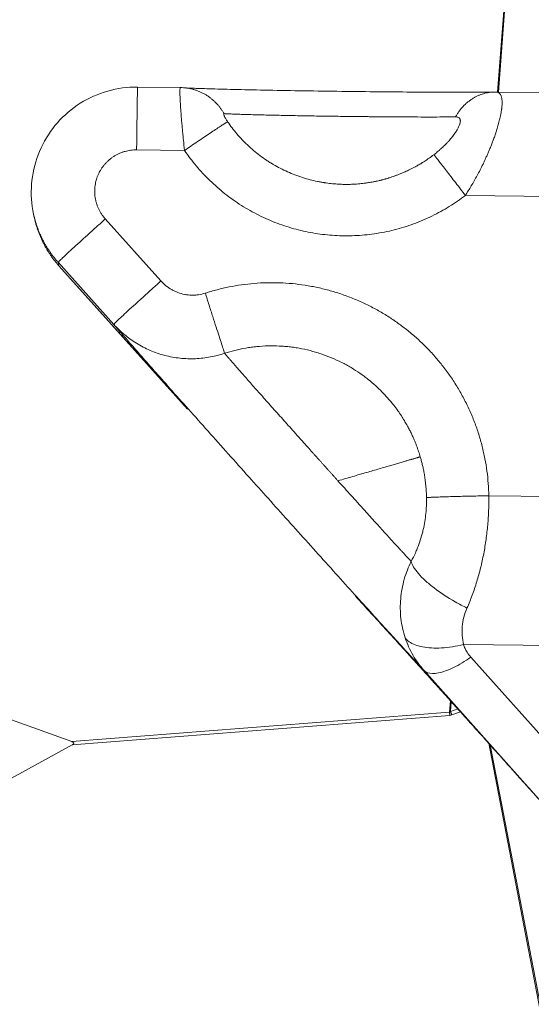
# Model space of a CAD drawing. Units: inches. Extents: x 71962 to 82532, y -92893 to -88241.
# Drawn here: x 78984 to 79032, y -91540 to -91446 of the extents above; entities that cross this region are included whole.
import ezdxf

# ---------------------------------------------------------------- set-up
doc = ezdxf.new("R2010")
doc.units = ezdxf.units.IN
doc.header["$MEASUREMENT"] = 0
doc.styles.get("Standard").update_dxf_attribs({"font": 'arial.ttf'})
doc.dimstyles.new('ISO-25', dxfattribs={"dimscale": 1.1, "dimtxt": 2.5, "dimasz": 2.5, "dimexe": 1.25, "dimexo": 0.625, "dimtad": 1, "dimtxsty": 'Standard', "dimcen": 2.5, "dimadec": 0, "dimazin": 0, "dimtfac": 1, "dimtmove": 0, "dimatfit": 3, "dimfxl": 1, "dimarcsym": 0})

# ---------------------------------------------------------------- blocks, each defined once
blk = doc.blocks.new('*D9')
at = {"color": 0, "lineweight": -2, "transparency": 16777216}
for p, q in [((78479.726, -90023.947), (78479.726, -89890.572)), ((82532.232, -90023.947), (82532.232, -89890.572)), ((82400.232, -89891.947), (78611.726, -89891.947))]:
    blk.add_line(p, q, dxfattribs=at)
at = {"color": 0, "transparency": 16777216}
for points in [[(78611.726, -89869.947), (78611.726, -89913.947), (78479.726, -89891.947)], [(82400.232, -89869.947), (82400.232, -89913.947), (82532.232, -89891.947)]]:
    blk.add_solid(points, dxfattribs=at)
at = {"layer": 'Defpoints', "color": 0, "transparency": 16777216}
for p in [(78479.726, -89891.947), (78479.726, -91778.153), (82532.232, -91800.353)]:
    blk.add_point(p, dxfattribs=at)
at = {"color": 0, "lineweight": 15, "transparency": 16777216, "insert": (80553.45, -89735.621), "char_height": 220, "attachment_point": 5}
blk.add_mtext('405', dxfattribs=at)
blk = doc.blocks.new('*D10')
at = {"color": 0, "lineweight": -2, "transparency": 16777216}
for p, q in [((78316.366, -90100.353), (78182.991, -90100.353)), ((78184.366, -91694.048), (78184.366, -90232.353)), ((78316.366, -91826.048), (78182.991, -91826.048))]:
    blk.add_line(p, q, dxfattribs=at)
at = {"color": 0, "transparency": 16777216}
for points in [[(78162.366, -90232.353), (78206.366, -90232.353), (78184.366, -90100.353)], [(78162.366, -91694.048), (78206.366, -91694.048), (78184.366, -91826.048)]]:
    blk.add_solid(points, dxfattribs=at)
at = {"layer": 'Defpoints', "color": 0, "transparency": 16777216}
for p in [(78184.366, -90100.353), (80504.34, -90100.353), (80144.896, -91826.048)]:
    blk.add_point(p, dxfattribs=at)
at = {"color": 0, "lineweight": 15, "transparency": 16777216, "insert": (78028.04, -90963.2), "char_height": 220, "attachment_point": 5, "rotation": 90}
blk.add_mtext('170', dxfattribs=at)

msp = doc.modelspace()

# ---------------------------------------------------------------- linework, layer by layer
at = {"color": 0, "linetype": 'Continuous', "lineweight": 15, "extrusion": (0, 1, -2.22045e-16)}
for p, q in [((79029.069, -91453.283), (79031.745, -91418.659)), ((79031.837, -91418.666), (79029.161, -91453.284)), ((78994.798, -91452.807), (78998.879, -91452.857)), ((79028.949, -91453.281), (79041.472, -91453.436)), ((78994.706, -91458.783), (78999.273, -91458.84)), ((79026.016, -91463.112), (79042.042, -91463.31)), ((78984.894, -91464.889), (78984.962, -91465.207)), ((78997.024, -91471.261), (78991.724, -91465.358)), ((78987.233, -91469.486), (78992.533, -91475.389)), ((78987.301, -91469.804), (78987.233, -91469.486)), ((78999.561, -91483.458), (78987.301, -91469.804)), ((78997.999, -91481.72), (78987.301, -91469.805)), ((79035.798, -91491.794), (79028.25, -91491.701)), ((78952.522, -91502.204), (78988.53, -91515.106)), ((79039.452, -91506.028), (79025.847, -91505.86)), ((79037.217, -91519.026), (79026.535, -91507.065)), ((79022.078, -91508.328), (79032.76, -91520.289)), ((79024.508, -91512.288), (79024.592, -91511.207)), ((79024.677, -91511.301), (79024.604, -91512.239)), ((79024.508, -91512.288), (78988.53, -91515.106)), ((79024.604, -91512.239), (79025.298, -91511.99)), ((79024.721, -91512.563), (79025.547, -91512.266)), ((78988.555, -91515.423), (79024.533, -91512.605)), ((78952.528, -91535.124), (78988.555, -91515.423)), ((79045.05, -91602.34), (79028.239, -91515.258)), ((79028.377, -91515.411), (79045.154, -91602.32))]:
    msp.add_line(p, q, dxfattribs=at)
at = {"color": 0, "linetype": 'Continuous', "lineweight": 15}
for points, knots in [([(78984.894, -91464.889), (78984.696, -91463.96), (78984.631, -91462.993), (78984.776, -91461.096), (78984.987, -91460.147), (78985.664, -91458.365), (78986.136, -91457.514), (78987.289, -91455.997), (78987.983, -91455.314), (78989.518, -91454.185), (78990.376, -91453.727), (78992.169, -91453.078), (78993.121, -91452.882), (78994.314, -91452.81), (78994.556, -91452.804), (78994.798, -91452.807)], [0, 0, 0, 0, 2.849211, 2.849211, 5.70849, 5.70849, 8.567643, 8.567643, 11.42681, 11.42681, 14.286016, 14.286016, 17.145243, 17.145243, 17.870984, 17.870984, 17.870984, 17.870984]), ([(78999.273, -91458.84), (78999.237, -91458.518), (78999.202, -91458.186), (78999.15, -91457.678), (78999.133, -91457.507), (78999.1, -91457.163), (78999.083, -91456.99), (78999.051, -91456.644), (78999.035, -91456.471), (78999.005, -91456.126), (78998.99, -91455.955), (78998.962, -91455.616), (78998.949, -91455.448), (78998.924, -91455.121), (78998.912, -91454.961), (78998.891, -91454.65), (78998.881, -91454.501), (78998.864, -91454.216), (78998.857, -91454.081), (78998.845, -91453.828), (78998.84, -91453.712), (78998.836, -91453.553), (78998.834, -91453.503), (78998.832, -91453.408), (78998.832, -91453.363), (78998.831, -91453.237), (78998.832, -91453.165), (78998.835, -91453.074), (78998.836, -91453.047), (78998.84, -91452.998), (78998.841, -91452.977), (78998.848, -91452.92), (78998.854, -91452.894), (78998.866, -91452.864), (78998.872, -91452.857), (78998.879, -91452.857)], [-1.778782, -1.778782, -1.778782, -1.778782, -1.556797, -1.556797, -1.445788, -1.445788, -1.33478, -1.33478, -1.223731, -1.223731, -1.112682, -1.112682, -1.001552, -1.001552, -0.890422, -0.890422, -0.77918, -0.77918, -0.667938, -0.667938, -0.556604, -0.556604, -0.500937, -0.500937, -0.44527, -0.44527, -0.333917, -0.333917, -0.27824, -0.27824, -0.222563, -0.222563, -0.111282, -0.111282, -0.015669, -0.015669, -0.015669, -0.015669]), ([(78999.167, -91452.869), (78999.306, -91452.879), (78999.569, -91452.893), (79000.297, -91452.925), (79000.796, -91452.944), (79002.029, -91452.983), (79002.792, -91453.004), (79004.505, -91453.047), (79005.471, -91453.068), (79007.534, -91453.11), (79008.645, -91453.13), (79010.939, -91453.169), (79012.137, -91453.186), (79014.539, -91453.219), (79015.76, -91453.233), (79018.146, -91453.258), (79019.327, -91453.269), (79021.573, -91453.285), (79022.653, -91453.291), (79024.642, -91453.297), (79025.564, -91453.298), (79027.19, -91453.295), (79027.904, -91453.291), (79028.592, -91453.284), (79028.69, -91453.283), (79028.784, -91453.281)], [0, 0, 0, 0, 2.75934, 2.75934, 5.914272, 5.914272, 9.410705, 9.410705, 12.988923, 12.988923, 16.593141, 16.593141, 20.207124, 20.207124, 23.824961, 23.824961, 27.443693, 27.443693, 31.06087, 31.06087, 34.67303, 34.67303, 38.272521, 38.272521, 38.898784, 38.898784, 38.898784, 38.898784]), ([(79026.016, -91463.112), (79026.11, -91462.969), (79026.203, -91462.823), (79026.39, -91462.524), (79026.483, -91462.371), (79026.67, -91462.057), (79026.764, -91461.896), (79026.95, -91461.567), (79027.044, -91461.399), (79027.231, -91461.053), (79027.324, -91460.875), (79027.511, -91460.511), (79027.604, -91460.323), (79027.744, -91460.034), (79027.791, -91459.936), (79027.884, -91459.737), (79027.931, -91459.636), (79028.024, -91459.431), (79028.071, -91459.327), (79028.164, -91459.115), (79028.21, -91459.007), (79028.303, -91458.788), (79028.349, -91458.676), (79028.442, -91458.447), (79028.488, -91458.331), (79028.581, -91458.093), (79028.627, -91457.971), (79028.719, -91457.722), (79028.765, -91457.594), (79028.834, -91457.397), (79028.857, -91457.331), (79028.902, -91457.196), (79028.925, -91457.127), (79028.97, -91456.987), (79028.993, -91456.916), (79029.038, -91456.772), (79029.06, -91456.698), (79029.105, -91456.548), (79029.127, -91456.472), (79029.171, -91456.315), (79029.193, -91456.235), (79029.237, -91456.071), (79029.258, -91455.986), (79029.29, -91455.856), (79029.3, -91455.812), (79029.321, -91455.723), (79029.331, -91455.677), (79029.351, -91455.584), (79029.361, -91455.537), (79029.381, -91455.441), (79029.391, -91455.392), (79029.41, -91455.292), (79029.419, -91455.241), (79029.437, -91455.138), (79029.445, -91455.085), (79029.457, -91455.003), (79029.461, -91454.976), (79029.469, -91454.921), (79029.473, -91454.893), (79029.483, -91454.81), (79029.489, -91454.754), (79029.5, -91454.639), (79029.505, -91454.583), (79029.51, -91454.499), (79029.512, -91454.471), (79029.514, -91454.415), (79029.515, -91454.387), (79029.517, -91454.306), (79029.517, -91454.256), (79029.515, -91454.182), (79029.514, -91454.158), (79029.512, -91454.111), (79029.511, -91454.089), (79029.506, -91454.026), (79029.502, -91453.986), (79029.492, -91453.912), (79029.486, -91453.878), (79029.474, -91453.815), (79029.468, -91453.786), (79029.453, -91453.732), (79029.446, -91453.708), (79029.431, -91453.662), (79029.423, -91453.641), (79029.406, -91453.601), (79029.398, -91453.583), (79029.372, -91453.532), (79029.354, -91453.503), (79029.317, -91453.452), (79029.298, -91453.431), (79029.26, -91453.393), (79029.24, -91453.377), (79029.201, -91453.35), (79029.181, -91453.338), (79029.14, -91453.319), (79029.12, -91453.311), (79029.079, -91453.298), (79029.058, -91453.293), (79029.007, -91453.284), (79028.976, -91453.282), (79028.946, -91453.281)], [0, 0, 0, 0, 0.568406, 0.568406, 1.136813, 1.136813, 1.705224, 1.705224, 2.273634, 2.273634, 2.842052, 2.842052, 3.41047, 3.41047, 3.694694, 3.694694, 3.978917, 3.978917, 4.263141, 4.263141, 4.547365, 4.547365, 4.831564, 4.831564, 5.115764, 5.115764, 5.399964, 5.399964, 5.684164, 5.684164, 5.826301, 5.826301, 5.968439, 5.968439, 6.110576, 6.110576, 6.252714, 6.252714, 6.394851, 6.394851, 6.536989, 6.536989, 6.679126, 6.679126, 6.750195, 6.750195, 6.821264, 6.821264, 6.892616, 6.892616, 6.963968, 6.963968, 7.03532, 7.03532, 7.106672, 7.106672, 7.142348, 7.142348, 7.178024, 7.178024, 7.249375, 7.249375, 7.320727, 7.320727, 7.356403, 7.356403, 7.392079, 7.392079, 7.463431, 7.463431, 7.499107, 7.499107, 7.534783, 7.534783, 7.606135, 7.606135, 7.677487, 7.677487, 7.748839, 7.748839, 7.820191, 7.820191, 7.891543, 7.891543, 7.962895, 7.962895, 8.105036, 8.105036, 8.247177, 8.247177, 8.389318, 8.389318, 8.531459, 8.531459, 8.673599, 8.673599, 8.81574, 8.81574, 9.022903, 9.022903, 9.022903, 9.022903]), ([(79003.374, -91456.103), (79003.342, -91456.056), (79003.311, -91456.009), (79003.252, -91455.916), (79003.223, -91455.869), (79003.17, -91455.779), (79003.145, -91455.734), (79003.1, -91455.649), (79003.08, -91455.609), (79003.055, -91455.553), (79003.047, -91455.535), (79003.033, -91455.501), (79003.027, -91455.484), (79003.017, -91455.454), (79003.012, -91455.44), (79003.006, -91455.414), (79003.003, -91455.403), (79003, -91455.382), (79003, -91455.373), (79003.001, -91455.357), (79003.002, -91455.351), (79003.01, -91455.335), (79003.019, -91455.331), (79003.031, -91455.332)], [-1.778782, -1.778782, -1.778782, -1.778782, -1.556327, -1.556327, -1.333985, -1.333985, -1.111671, -1.111671, -0.889363, -0.889363, -0.778197, -0.778197, -0.667031, -0.667031, -0.555847, -0.555847, -0.444663, -0.444663, -0.333499, -0.333499, -0.222334, -0.222334, 0, 0, 0, 0]), ([(79003.031, -91455.332), (79003.104, -91455.337), (79003.19, -91455.342), (79003.388, -91455.353), (79003.5, -91455.358), (79003.752, -91455.369), (79003.891, -91455.375), (79004.12, -91455.384), (79004.199, -91455.387), (79004.324, -91455.391), (79004.366, -91455.393), (79004.453, -91455.396), (79004.497, -91455.397), (79004.721, -91455.405), (79004.913, -91455.411), (79005.32, -91455.423), (79005.535, -91455.429), (79005.988, -91455.442), (79006.226, -91455.448), (79006.72, -91455.46), (79006.977, -91455.466), (79007.77, -91455.484), (79008.33, -91455.496), (79009.494, -91455.519), (79010.093, -91455.53), (79011.308, -91455.55), (79011.92, -91455.56), (79012.693, -91455.572), (79012.845, -91455.574), (79013.035, -91455.577), (79013.073, -91455.577), (79013.148, -91455.578), (79013.186, -91455.579), (79013.298, -91455.58), (79013.374, -91455.581), (79013.745, -91455.586), (79014.041, -91455.59), (79014.483, -91455.596), (79014.629, -91455.598), (79014.81, -91455.6), (79014.846, -91455.6), (79014.918, -91455.601), (79014.954, -91455.602), (79015.061, -91455.603), (79015.132, -91455.604), (79015.344, -91455.606), (79015.484, -91455.607), (79015.694, -91455.61), (79015.763, -91455.611), (79015.867, -91455.612), (79015.901, -91455.612), (79015.97, -91455.613), (79016.004, -91455.614), (79016.177, -91455.616), (79016.314, -91455.617), (79016.52, -91455.619), (79016.589, -91455.62), (79016.726, -91455.621), (79016.795, -91455.622), (79017.139, -91455.625), (79017.412, -91455.628), (79018.228, -91455.635), (79018.762, -91455.639), (79019.539, -91455.644), (79019.794, -91455.646), (79020.294, -91455.649), (79020.539, -91455.65), (79021.253, -91455.653), (79021.706, -91455.654), (79022.345, -91455.655), (79022.55, -91455.655), (79022.797, -91455.655), (79022.846, -91455.655), (79022.942, -91455.655), (79022.99, -91455.655), (79023.132, -91455.655), (79023.224, -91455.655), (79023.67, -91455.653), (79023.999, -91455.652), (79024.446, -91455.649), (79024.585, -91455.648), (79024.846, -91455.646), (79024.969, -91455.644), (79025.085, -91455.643)], [-28.798893, -28.798893, -28.798893, -28.798893, -27.837681, -27.837681, -26.860455, -26.860455, -25.868589, -25.868589, -25.36752, -25.36752, -25.115966, -25.115966, -24.863976, -24.863976, -23.852667, -23.852667, -22.837381, -22.837381, -21.820449, -21.820449, -20.805322, -20.805322, -18.795694, -18.795694, -16.833993, -16.833993, -14.940576, -14.940576, -14.48033, -14.48033, -14.366182, -14.366182, -14.252395, -14.252395, -14.025911, -14.025911, -13.134187, -13.134187, -12.698223, -12.698223, -12.590282, -12.590282, -12.482762, -12.482762, -12.268976, -12.268976, -11.846392, -11.846392, -11.637683, -11.637683, -11.533901, -11.533901, -11.430063, -11.430063, -11.0134, -11.0134, -10.804403, -10.804403, -10.594979, -10.594979, -9.75292, -9.75292, -8.060338, -8.060338, -7.213588, -7.213588, -6.370374, -6.370374, -4.704221, -4.704221, -3.884554, -3.884554, -3.681547, -3.681547, -3.479279, -3.479279, -3.077278, -3.077278, -1.506191, -1.506191, -0.744672, -0.744672, 0, 0, 0, 0]), ([(79023.015, -91459.24), (79022.865, -91459.355), (79022.714, -91459.466), (79022.423, -91459.671), (79022.284, -91459.765), (79022.079, -91459.898), (79022.013, -91459.94), (79021.932, -91459.991), (79021.916, -91460.001), (79021.884, -91460.02), (79021.869, -91460.03), (79021.822, -91460.058), (79021.792, -91460.077), (79021.648, -91460.164), (79021.534, -91460.231), (79021.392, -91460.311), (79021.365, -91460.326), (79021.326, -91460.348), (79021.313, -91460.355), (79021.287, -91460.369), (79021.274, -91460.376), (79021.212, -91460.41), (79021.163, -91460.437), (79021.025, -91460.51), (79020.935, -91460.557), (79020.765, -91460.642), (79020.686, -91460.681), (79020.534, -91460.754), (79020.463, -91460.788), (79020.328, -91460.849), (79020.264, -91460.878), (79020.143, -91460.932), (79020.085, -91460.957), (79019.926, -91461.024), (79019.825, -91461.066), (79019.678, -91461.124), (79019.634, -91461.141), (79019.547, -91461.174), (79019.505, -91461.19), (79019.425, -91461.22), (79019.385, -91461.234), (79019.309, -91461.262), (79019.272, -91461.275), (79019.167, -91461.312), (79019.098, -91461.336), (79018.967, -91461.38), (79018.904, -91461.401), (79018.81, -91461.43), (79018.78, -91461.44), (79018.736, -91461.454), (79018.721, -91461.458), (79018.691, -91461.467), (79018.677, -91461.472), (79018.606, -91461.494), (79018.549, -91461.51), (79018.464, -91461.535), (79018.436, -91461.543), (79018.395, -91461.555), (79018.381, -91461.559), (79018.353, -91461.566), (79018.339, -91461.57), (79018.266, -91461.59), (79018.208, -91461.606), (79018.118, -91461.629), (79018.087, -91461.637), (79018.04, -91461.649), (79018.024, -91461.653), (79017.992, -91461.662), (79017.976, -91461.666), (79017.925, -91461.678), (79017.891, -91461.686), (79017.821, -91461.703), (79017.785, -91461.712), (79017.67, -91461.738), (79017.591, -91461.756), (79017.467, -91461.782), (79017.422, -91461.791), (79017.33, -91461.809), (79017.282, -91461.819), (79017.181, -91461.838), (79017.129, -91461.847), (79017.018, -91461.867), (79016.96, -91461.877), (79016.838, -91461.897), (79016.773, -91461.907), (79016.691, -91461.92), (79016.674, -91461.922), (79016.638, -91461.927), (79016.621, -91461.93), (79016.565, -91461.938), (79016.528, -91461.943), (79016.409, -91461.959), (79016.327, -91461.969), (79016.15, -91461.989), (79016.056, -91461.999), (79015.854, -91462.018), (79015.747, -91462.027), (79015.514, -91462.043), (79015.39, -91462.05), (79015.124, -91462.062), (79014.983, -91462.065), (79014.682, -91462.069), (79014.522, -91462.068), (79014.181, -91462.06), (79013.999, -91462.052), (79013.618, -91462.028), (79013.419, -91462.011), (79013.01, -91461.968), (79012.802, -91461.94), (79012.568, -91461.904), (79012.541, -91461.9), (79012.486, -91461.891), (79012.459, -91461.887), (79012.376, -91461.873), (79012.321, -91461.864), (79012.153, -91461.833), (79012.04, -91461.812), (79011.694, -91461.741), (79011.462, -91461.687), (79010.99, -91461.564), (79010.752, -91461.495), (79010.028, -91461.264), (79009.549, -91461.081), (79008.848, -91460.767), (79008.617, -91460.656), (79008.165, -91460.422), (79007.945, -91460.301), (79007.616, -91460.107), (79007.505, -91460.04), (79007.342, -91459.937), (79007.288, -91459.902), (79007.18, -91459.833), (79007.127, -91459.798), (79006.862, -91459.62), (79006.654, -91459.473), (79006.247, -91459.167), (79006.049, -91459.01), (79005.662, -91458.684), (79005.474, -91458.516), (79005.199, -91458.257), (79005.109, -91458.17), (79004.931, -91457.993), (79004.844, -91457.904), (79004.587, -91457.634), (79004.421, -91457.45), (79003.945, -91456.891), (79003.649, -91456.504), (79003.374, -91456.103)], [-22.260587, -22.260587, -22.260587, -22.260587, -21.69646, -21.69646, -21.193606, -21.193606, -20.961604, -20.961604, -20.905388, -20.905388, -20.849952, -20.849952, -20.742007, -20.742007, -20.345644, -20.345644, -20.254444, -20.254444, -20.209891, -20.209891, -20.166054, -20.166054, -19.998324, -19.998324, -19.695483, -19.695483, -19.42853, -19.42853, -19.192383, -19.192383, -18.982762, -18.982762, -18.793888, -18.793888, -18.46553, -18.46553, -18.321471, -18.321471, -18.187822, -18.187822, -18.062658, -18.062658, -17.944823, -17.944823, -17.727441, -17.727441, -17.528452, -17.528452, -17.433965, -17.433965, -17.387704, -17.387704, -17.342037, -17.342037, -17.164241, -17.164241, -17.077538, -17.077538, -17.034388, -17.034388, -16.990698, -16.990698, -16.808966, -16.808966, -16.712969, -16.712969, -16.663436, -16.663436, -16.612812, -16.612812, -16.507849, -16.507849, -16.397078, -16.397078, -16.153184, -16.153184, -16.01739, -16.01739, -15.870508, -15.870508, -15.71046, -15.71046, -15.534036, -15.534036, -15.337685, -15.337685, -15.285045, -15.285045, -15.230933, -15.230933, -15.11808, -15.11808, -14.869726, -14.869726, -14.586003, -14.586003, -14.261486, -14.261486, -13.888106, -13.888106, -13.463378, -13.463378, -12.98485, -12.98485, -12.43961, -12.43961, -11.838597, -11.838597, -11.208695, -11.208695, -11.126463, -11.126463, -11.043466, -11.043466, -10.875365, -10.875365, -10.531208, -10.531208, -9.814977, -9.814977, -9.069988, -9.069988, -7.535053, -7.535053, -6.765616, -6.765616, -6.009185, -6.009185, -5.620623, -5.620623, -5.428767, -5.428767, -5.237155, -5.237155, -4.472187, -4.472187, -3.710945, -3.710945, -2.954218, -2.954218, -2.57801, -2.57801, -2.203565, -2.203565, -1.4602, -1.4602, 0, 0, 0, 0]), ([(79025.085, -91455.643), (79025.14, -91455.642), (79025.191, -91455.646), (79025.284, -91455.663), (79025.325, -91455.676), (79025.399, -91455.713), (79025.431, -91455.737), (79025.483, -91455.797), (79025.503, -91455.832), (79025.523, -91455.894), (79025.529, -91455.916), (79025.536, -91455.964), (79025.538, -91455.989), (79025.54, -91456.07), (79025.534, -91456.129), (79025.507, -91456.261), (79025.485, -91456.333), (79025.427, -91456.492), (79025.39, -91456.577), (79025.298, -91456.761), (79025.243, -91456.859), (79025.116, -91457.065), (79025.044, -91457.174), (79024.921, -91457.345), (79024.878, -91457.403), (79024.809, -91457.492), (79024.786, -91457.522), (79024.739, -91457.582), (79024.715, -91457.612), (79024.642, -91457.701), (79024.592, -91457.76), (79024.489, -91457.878), (79024.436, -91457.937), (79024.354, -91458.027), (79024.326, -91458.057), (79024.269, -91458.118), (79024.239, -91458.149), (79024.152, -91458.239), (79024.094, -91458.298), (79023.978, -91458.412), (79023.92, -91458.467), (79023.803, -91458.577), (79023.744, -91458.631), (79023.655, -91458.711), (79023.626, -91458.737), (79023.568, -91458.788), (79023.539, -91458.813), (79023.452, -91458.887), (79023.396, -91458.935), (79023.227, -91459.075), (79023.119, -91459.16), (79023.015, -91459.24)], [-9.100022, -9.100022, -9.100022, -9.100022, -8.532146, -8.532146, -7.96427, -7.96427, -7.395654, -7.395654, -6.827038, -6.827038, -6.542442, -6.542442, -6.257846, -6.257846, -5.688655, -5.688655, -5.122244, -5.122244, -4.555833, -4.555833, -3.992651, -3.992651, -3.429468, -3.429468, -3.143428, -3.143428, -3.000408, -3.000408, -2.857388, -2.857388, -2.571349, -2.571349, -2.285309, -2.285309, -2.141181, -2.141181, -1.997054, -1.997054, -1.708798, -1.708798, -1.420543, -1.420543, -1.132287, -1.132287, -0.990751, -0.990751, -0.849216, -0.849216, -0.566144, -0.566144, 0, 0, 0, 0]), ([(79001.243, -91472.42), (79001.035, -91472.487), (79000.711, -91472.562), (79000.271, -91472.607), (78999.94, -91472.612), (78999.612, -91472.591), (78999.176, -91472.527), (78998.748, -91472.408), (78998.391, -91472.26), (78998.195, -91472.164), (78997.905, -91472.008), (78997.491, -91471.728), (78997.17, -91471.424), (78997.024, -91471.261)], [-4.597244, -4.597244, -4.597244, -4.597244, -3.940495, -3.61212, -3.283746, -2.955371, -2.626997, -1.970247, -1.641873, -1.477686, -1.313498, -0.656749, 0, 0, 0, 0]), ([(78992.533, -91475.389), (78992.685, -91475.558), (78992.845, -91475.723), (78993.177, -91476.045), (78993.351, -91476.202), (78993.711, -91476.504), (78993.899, -91476.65), (78994.286, -91476.93), (78994.485, -91477.064), (78994.897, -91477.318), (78995.108, -91477.438), (78995.541, -91477.663), (78995.762, -91477.768), (78996.214, -91477.962), (78996.444, -91478.051), (78996.91, -91478.211), (78997.147, -91478.282), (78997.625, -91478.407), (78997.867, -91478.461), (78998.352, -91478.549), (78998.597, -91478.585), (78999.086, -91478.637), (78999.331, -91478.654), (78999.82, -91478.669), (79000.063, -91478.668), (79000.548, -91478.648), (79000.788, -91478.629), (79001.265, -91478.575), (79001.5, -91478.539), (79001.965, -91478.452), (79002.194, -91478.4), (79002.644, -91478.283), (79002.865, -91478.217), (79003.081, -91478.144)], [0, 0, 0, 0, 0.287322, 0.287322, 0.574645, 0.574645, 0.861967, 0.861967, 1.149289, 1.149289, 1.436608, 1.436608, 1.723927, 1.723927, 2.011246, 2.011246, 2.298565, 2.298565, 2.585893, 2.585893, 2.873222, 2.873222, 3.160547, 3.160547, 3.447872, 3.447872, 3.73522, 3.73522, 4.022569, 4.022569, 4.309906, 4.309906, 4.597244, 4.597244, 4.597244, 4.597244]), ([(79003.081, -91478.144), (79003.409, -91478.038), (79003.739, -91477.945), (79004.411, -91477.779), (79004.752, -91477.707), (79005.27, -91477.618), (79005.444, -91477.591), (79005.706, -91477.556), (79005.794, -91477.545), (79005.97, -91477.524), (79006.058, -91477.514), (79006.502, -91477.47), (79006.858, -91477.448), (79007.574, -91477.429), (79007.934, -91477.433), (79008.473, -91477.459), (79008.653, -91477.47), (79008.922, -91477.493), (79009.012, -91477.501), (79009.191, -91477.52), (79009.281, -91477.53), (79009.55, -91477.562), (79009.728, -91477.587), (79010.084, -91477.644), (79010.262, -91477.675), (79010.793, -91477.78), (79011.144, -91477.862), (79011.579, -91477.981), (79011.665, -91478.006), (79011.838, -91478.057), (79011.924, -91478.083), (79012.182, -91478.164), (79012.352, -91478.221), (79012.856, -91478.4), (79013.187, -91478.531), (79013.835, -91478.815), (79014.15, -91478.967), (79014.499, -91479.15), (79014.537, -91479.171), (79014.614, -91479.212), (79014.651, -91479.232), (79014.765, -91479.295), (79014.839, -91479.337), (79015.061, -91479.464), (79015.207, -91479.55), (79015.634, -91479.815), (79015.909, -91479.999), (79016.311, -91480.286), (79016.44, -91480.382), (79016.631, -91480.529), (79016.694, -91480.578), (79016.787, -91480.652), (79016.818, -91480.677), (79016.879, -91480.726), (79016.909, -91480.751), (79017.172, -91480.967), (79017.399, -91481.165), (79017.824, -91481.56), (79018.023, -91481.756), (79018.396, -91482.144), (79018.57, -91482.335), (79018.819, -91482.623), (79018.898, -91482.717), (79018.995, -91482.834), (79019.014, -91482.857), (79019.051, -91482.904), (79019.07, -91482.927), (79019.124, -91482.995), (79019.16, -91483.04), (79019.33, -91483.257), (79019.46, -91483.431), (79019.701, -91483.769), (79019.812, -91483.932), (79020.018, -91484.246), (79020.113, -91484.397), (79020.288, -91484.688), (79020.369, -91484.827), (79020.52, -91485.096), (79020.59, -91485.226), (79020.72, -91485.476), (79020.781, -91485.597), (79020.894, -91485.83), (79020.947, -91485.942), (79021.046, -91486.16), (79021.092, -91486.265), (79021.159, -91486.422), (79021.181, -91486.472), (79021.222, -91486.572), (79021.242, -91486.622), (79021.3, -91486.766), (79021.337, -91486.861), (79021.407, -91487.047), (79021.441, -91487.138), (79021.504, -91487.317), (79021.534, -91487.404), (79021.592, -91487.576), (79021.619, -91487.661), (79021.672, -91487.829), (79021.697, -91487.911), (79021.721, -91487.994)], [-27.441623, -27.441623, -27.441623, -27.441623, -26.410429, -26.410429, -25.363384, -25.363384, -24.834979, -24.834979, -24.569633, -24.569633, -24.303565, -24.303565, -23.23323, -23.23323, -22.155498, -22.155498, -21.614701, -21.614701, -21.344148, -21.344148, -21.07364, -21.07364, -20.532772, -20.532772, -19.991882, -19.991882, -18.910413, -18.910413, -18.63999, -18.63999, -18.36995, -18.36995, -17.831637, -17.831637, -16.764444, -16.764444, -15.711668, -15.711668, -15.581566, -15.581566, -15.451994, -15.451994, -15.194448, -15.194448, -14.68581, -14.68581, -13.689133, -13.689133, -13.205149, -13.205149, -12.966768, -12.966768, -12.848483, -12.848483, -12.730852, -12.730852, -11.827305, -11.827305, -10.989158, -10.989158, -10.213449, -10.213449, -9.846196, -9.846196, -9.756486, -9.756486, -9.66793, -9.66793, -9.494253, -9.494253, -8.841923, -8.841923, -8.249647, -8.249647, -7.715178, -7.715178, -7.231829, -7.231829, -6.790125, -6.790125, -6.385353, -6.385353, -6.013061, -6.013061, -5.667258, -5.667258, -5.502636, -5.502636, -5.342753, -5.342753, -5.036534, -5.036534, -4.746179, -4.746179, -4.468646, -4.468646, -4.201326, -4.201326, -3.942012, -3.942012, -3.942012, -3.942012]), ([(79021.721, -91487.994), (79021.755, -91488.108), (79021.788, -91488.225), (79021.852, -91488.465), (79021.884, -91488.589), (79021.93, -91488.781), (79021.945, -91488.847), (79021.975, -91488.98), (79021.99, -91489.048), (79022.034, -91489.256), (79022.062, -91489.4), (79022.103, -91489.628), (79022.117, -91489.706), (79022.143, -91489.866), (79022.156, -91489.949), (79022.18, -91490.118), (79022.192, -91490.204), (79022.215, -91490.383), (79022.226, -91490.476), (79022.246, -91490.666), (79022.256, -91490.764), (79022.274, -91490.967), (79022.282, -91491.072), (79022.296, -91491.289), (79022.303, -91491.401), (79022.313, -91491.633), (79022.317, -91491.753), (79022.319, -91491.878)], [-3.942012, -3.942012, -3.942012, -3.942012, -3.449256, -3.449256, -2.956527, -2.956527, -2.710189, -2.710189, -2.463851, -2.463851, -1.971004, -1.971004, -1.724668, -1.724668, -1.478333, -1.478333, -1.231873, -1.231873, -0.985414, -0.985414, -0.739062, -0.739062, -0.49271, -0.49271, -0.246355, -0.246355, 0, 0, 0, 0]), ([(79020.856, -91497.951), (79020.822, -91497.916), (79020.787, -91497.878), (79020.732, -91497.819), (79020.713, -91497.799), (79020.684, -91497.768), (79020.675, -91497.758), (79020.656, -91497.737), (79020.646, -91497.727), (79020.598, -91497.676), (79020.558, -91497.633), (79020.497, -91497.566), (79020.476, -91497.544), (79020.434, -91497.498), (79020.412, -91497.475), (79020.304, -91497.358), (79020.211, -91497.257), (79020.063, -91497.096), (79020.012, -91497.041), (79019.934, -91496.957), (79019.908, -91496.928), (79019.855, -91496.87), (79019.828, -91496.841), (79019.585, -91496.576), (79019.347, -91496.316), (79018.961, -91495.893), (79018.829, -91495.748), (79018.555, -91495.447), (79018.413, -91495.292), (79018.12, -91494.97), (79017.97, -91494.804), (79017.659, -91494.461), (79017.5, -91494.286), (79017.172, -91493.924), (79017.003, -91493.738), (79016.655, -91493.354), (79016.477, -91493.157), (79016.249, -91492.905), (79016.203, -91492.853), (79016.109, -91492.75), (79016.063, -91492.699), (79015.921, -91492.542), (79015.826, -91492.437), (79015.536, -91492.115), (79015.339, -91491.898), (79014.936, -91491.451), (79014.731, -91491.224), (79014.311, -91490.758), (79014.098, -91490.521), (79013.882, -91490.281)], [-36.252463, -36.252463, -36.252463, -36.252463, -35.730935, -35.730935, -35.478312, -35.478312, -35.353954, -35.353954, -35.230936, -35.230936, -34.751893, -34.751893, -34.517745, -34.517745, -34.284337, -34.284337, -33.357063, -33.357063, -32.898032, -32.898032, -32.669444, -32.669444, -32.441521, -32.441521, -30.6397, -30.6397, -29.750114, -29.750114, -28.858913, -28.858913, -27.965101, -27.965101, -27.069522, -27.069522, -26.164042, -26.164042, -25.242575, -25.242575, -25.009678, -25.009678, -24.775841, -24.775841, -24.305882, -24.305882, -23.35459, -23.35459, -22.38649, -22.38649, -21.398722, -21.398722, -21.398722, -21.398722]), ([(79026.17, -91502.389), (79026.348, -91501.985), (79026.514, -91501.573), (79026.825, -91500.734), (79026.969, -91500.308), (79027.235, -91499.444), (79027.357, -91499.006), (79027.578, -91498.119), (79027.676, -91497.67), (79027.851, -91496.765), (79027.926, -91496.31), (79028.054, -91495.395), (79028.106, -91494.934), (79028.187, -91494.01), (79028.216, -91493.547), (79028.25, -91492.624), (79028.256, -91492.162), (79028.25, -91491.701)], [0, 0, 0, 0, 1.125418, 1.125418, 2.250835, 2.250835, 3.376183, 3.376183, 4.501253, 4.501253, 5.628265, 5.628265, 6.754702, 6.754702, 7.881707, 7.881707, 9.008146, 9.008146, 9.008146, 9.008146]), ([(79022.319, -91491.878), (79022.323, -91492.083), (79022.322, -91492.297), (79022.308, -91492.743), (79022.294, -91492.975), (79022.252, -91493.453), (79022.224, -91493.7), (79022.149, -91494.207), (79022.103, -91494.466), (79022.018, -91494.861), (79021.988, -91494.994), (79021.921, -91495.261), (79021.885, -91495.395), (79021.77, -91495.799), (79021.682, -91496.071), (79021.534, -91496.478), (79021.482, -91496.613), (79021.372, -91496.884), (79021.314, -91497.019), (79021.132, -91497.422), (79020.999, -91497.689), (79020.856, -91497.951)], [-9.008146, -9.008146, -9.008146, -9.008146, -7.882006, -7.882006, -6.756036, -6.756036, -5.630175, -5.630175, -4.504392, -4.504392, -3.941355, -3.941355, -3.378318, -3.378318, -2.252044, -2.252044, -1.689021, -1.689021, -1.125999, -1.125999, 0, 0, 0, 0]), ([(79020.856, -91497.951), (79020.723, -91498.219), (79020.601, -91498.496), (79020.38, -91499.065), (79020.282, -91499.357), (79020.112, -91499.954), (79020.04, -91500.258), (79019.926, -91500.874), (79019.883, -91501.186), (79019.828, -91501.814), (79019.816, -91502.13), (79019.824, -91502.76), (79019.843, -91503.075), (79019.914, -91503.7), (79019.966, -91504.01), (79020.099, -91504.619), (79020.181, -91504.919), (79020.277, -91505.212)], [0, 0, 0, 0, 0.387161, 0.387161, 0.774321, 0.774321, 1.161482, 1.161482, 1.548643, 1.548643, 1.935804, 1.935804, 2.322935, 2.322935, 2.710036, 2.710036, 3.097092, 3.097092, 3.097092, 3.097092]), ([(79026.17, -91502.389), (79025.797, -91502.208), (79024.677, -91501.62), (79023.286, -91500.705), (79022.173, -91499.775), (79021.512, -91499.1), (79021.053, -91498.478), (79020.896, -91498.115), (79020.856, -91497.951)], [-8.817543, -8.817543, -8.817543, -8.817543, -7.557894, -5.038596, -3.778947, -2.519298, -1.259649, 0, 0, 0, 0]), ([(79033.539, -91521.169), (79032.622, -91520.143), (79031.676, -91519.087), (79029.779, -91516.972), (79028.82, -91515.904), (79026.928, -91513.799), (79025.986, -91512.754), (79024.163, -91510.731), (79023.273, -91509.745), (79021.583, -91507.876), (79020.776, -91506.985), (79019.28, -91505.337), (79018.585, -91504.573), (79017.339, -91503.207), (79016.782, -91502.598), (79016.073, -91501.827), (79015.858, -91501.593), (79015.663, -91501.383)], [0, 0, 0, 0, 4.281442, 4.281442, 8.550907, 8.550907, 12.82107, 12.82107, 17.090445, 17.090445, 21.35729, 21.35729, 25.618603, 25.618603, 29.867723, 29.867723, 31.966315, 31.966315, 31.966315, 31.966315]), ([(79025.847, -91505.86), (79025.779, -91505.583), (79025.734, -91505.298), (79025.693, -91504.718), (79025.696, -91504.425), (79025.749, -91503.836), (79025.8, -91503.541), (79025.949, -91502.958), (79026.047, -91502.669), (79026.17, -91502.389)], [-3.097092, -3.097092, -3.097092, -3.097092, -2.320111, -2.320111, -1.547709, -1.547709, -0.775235, -0.775235, 0, 0, 0, 0]), ([(79025.847, -91505.86), (79025.489, -91505.947), (79024.773, -91506.089), (79023.737, -91506.201), (79022.775, -91506.207), (79021.631, -91506.074), (79020.759, -91505.735), (79020.374, -91505.351), (79020.277, -91505.212)], [-7.8072, -7.8072, -7.8072, -7.8072, -6.691886, -5.576572, -4.461257, -3.345943, -1.115314, 0, 0, 0, 0]), ([(79020.277, -91505.212), (79020.375, -91505.508), (79020.488, -91505.797), (79020.741, -91506.358), (79020.881, -91506.63), (79021.185, -91507.152), (79021.35, -91507.403), (79021.699, -91507.883), (79021.884, -91508.112), (79022.078, -91508.328)], [0, 0, 0, 0, 0.381579, 0.381579, 0.763159, 0.763159, 1.144724, 1.144724, 1.526196, 1.526196, 1.526196, 1.526196]), ([(79026.535, -91507.065), (79026.399, -91506.913), (79026.197, -91506.641), (79025.98, -91506.231), (79025.886, -91505.985), (79025.847, -91505.86)], [-1.526196, -1.526196, -1.526196, -1.526196, -0.872112, -0.436056, 0, 0, 0, 0]), ([(79026.535, -91507.065), (79025.973, -91507.46), (79024.85, -91508.132), (79023.384, -91508.658), (79022.497, -91508.638), (79022.165, -91508.422), (79022.078, -91508.328)], [-7.547604, -7.547604, -7.547604, -7.547604, -5.391146, -3.234687, -1.078229, 0, 0, 0, 0]), ([(79024.508, -91512.288), (79024.519, -91512.285), (79024.528, -91512.282), (79024.542, -91512.277), (79024.546, -91512.275), (79024.554, -91512.271), (79024.558, -91512.269), (79024.578, -91512.258), (79024.591, -91512.249), (79024.604, -91512.239)], [-85.4415499, -85.4415499, -85.4415499, -85.4415499, -85.2700782, -85.2700782, -85.1839221, -85.1839221, -85.0989815, -85.0989815, -84.7572566, -84.7572566, -84.7572566, -84.7572566]), ([(78988.53, -91515.106), (78988.547, -91515.112), (78988.564, -91515.118), (78988.597, -91515.132), (78988.614, -91515.14), (78988.639, -91515.155), (78988.647, -91515.16), (78988.659, -91515.169), (78988.664, -91515.172), (78988.672, -91515.178), (78988.676, -91515.181), (78988.688, -91515.192), (78988.696, -91515.2), (78988.705, -91515.213), (78988.707, -91515.216), (78988.71, -91515.222), (78988.712, -91515.225), (78988.716, -91515.234), (78988.718, -91515.241), (78988.719, -91515.261), (78988.718, -91515.268), (78988.716, -91515.278), (78988.715, -91515.281), (78988.712, -91515.287), (78988.711, -91515.29), (78988.704, -91515.305), (78988.698, -91515.314), (78988.687, -91515.326), (78988.684, -91515.33), (78988.677, -91515.338), (78988.673, -91515.341), (78988.662, -91515.352), (78988.655, -91515.358), (78988.632, -91515.376), (78988.617, -91515.387), (78988.586, -91515.406), (78988.57, -91515.415), (78988.555, -91515.423)], [179.128779, 179.128779, 179.128779, 179.128779, 179.756628, 179.756628, 180.386444, 180.386444, 180.698555, 180.698555, 180.85461, 180.85461, 181.010666, 181.010666, 181.327415, 181.327415, 181.406603, 181.406603, 181.48579, 181.48579, 181.644165, 181.644165, 181.802535, 181.802535, 181.88172, 181.88172, 181.960905, 181.960905, 182.277645, 182.277645, 182.433686, 182.433686, 182.589727, 182.589727, 182.901808, 182.901808, 183.531345, 183.531345, 184.15955, 184.15955, 184.15955, 184.15955])]:
    msp.add_open_spline(points, degree=3, knots=knots, dxfattribs=at)
for points, weights in [([(78994.798, -91452.807), (78994.78, -91452.807), (78994.706, -91458.783)], [0.994536959398, 0.709864262147, 1]), ([(79003.031, -91455.332), (79001.737, -91453.048), (78999.167, -91452.869)], [1, 0.877412417168, 0.985581054272]), ([(79028.785, -91453.281), (79026.358, -91453.313), (79025.085, -91455.643)], [0.99269590482, 0.873513083843, 1]), ([(78999.273, -91458.84), (79002.869, -91456.382), (79003.374, -91456.103)], [0.999999999995, 0.753997968767, 0.999999999999]), ([(79023.015, -91459.24), (79023.365, -91459.656), (79026.016, -91463.112)], [0.999999999956, 0.753997968786, 1]), ([(78987.233, -91469.486), (78985.45, -91467.5), (78984.894, -91464.889)], [1, 0.926375726727, 0.919332930922]), ([(78987.301, -91469.804), (78985.518, -91467.818), (78984.962, -91465.207)], [1, 0.926375726793, 0.919332930934]), ([(78991.724, -91465.358), (78987.216, -91469.405), (78987.233, -91469.486)], [0.999999999998, 0.707106781186, 1]), ([(78997.024, -91471.261), (78992.516, -91475.308), (78992.533, -91475.389)], [0.999999999999, 0.707106781194, 0.999999999991]), ([(79020.542, -91488.338), (79021.361, -91488.099), (79021.721, -91487.994)], [1, 0.977981736191, 0.972638454143]), ([(79020.542, -91488.338), (79018.365, -91488.974), (79013.882, -91490.281)], [1, 0.943498051521, 0.996802104062]), ([(79028.25, -91491.701), (79023.26, -91491.795), (79022.319, -91491.878)], [1, 0.771782104277, 1]), ([(79033.552, -91521.183), (79021.068, -91507.225), (79015.541, -91501.248)], [1, 0.758138661356, 0.987592406263]), ([(79024.533, -91512.605), (79024.521, -91512.446), (79024.508, -91512.288)], [1, 0.996834766577, 1]), ([(79024.604, -91512.239), (79024.663, -91512.401), (79024.721, -91512.563)], [1, 0.996285934959, 1])]:
    msp.add_rational_spline(points, weights, degree=2, dxfattribs=at)
for points in [[(78998.879, -91452.857), (78998.975, -91452.859), (78999.071, -91452.862), (78999.167, -91452.869)], [(79028.785, -91453.281), (79028.838, -91453.281), (79028.892, -91453.281), (79028.946, -91453.281)], [(78987.301, -91469.805), (78987.301, -91469.805), (78987.301, -91469.805), (78987.301, -91469.804)], [(79001.243, -91472.42), (79001.365, -91472.798), (79001.609, -91473.556), (79001.962, -91474.652), (79002.288, -91475.665), (79002.574, -91476.555), (79002.809, -91477.289), (79002.984, -91477.838), (79003.057, -91478.066), (79003.081, -91478.144)], [(79024.721, -91512.563), (79024.657, -91512.586), (79024.595, -91512.6), (79024.533, -91512.605)]]:
    msp.add_open_spline(points, degree=3, dxfattribs=at)
for points, weights, knots in [([(78991.724, -91465.358), (78990.003, -91463.442), (78991.067, -91461.097), (78992.131, -91458.752), (78994.706, -91458.783)], [0.999999999999, 0.837175928768, 1, 0.837175928766, 1], [-9.124654, -9.124654, -9.124654, -4.562327, -4.562327, 0, 0, 0]), ([(78999.273, -91458.84), (79003.801, -91465.463), (79011.725, -91466.729), (79019.649, -91467.995), (79026.016, -91463.112)], [0.999999999997, 0.918577628066, 0.999999999997, 0.918577628066, 0.999999999997], [-30.310528, -30.310528, -30.310528, -15.155264, -15.155264, 0, 0, 0]), ([(79028.25, -91491.701), (79028.055, -91481.309), (79019.596, -91475.27), (79011.136, -91469.23), (79001.243, -91472.42)], [0.999999999999, 0.893388163249, 0.999999999999, 0.893388163249, 0.999999999999], [-38.524571, -38.524571, -38.524571, -19.262285, -19.262285, 0, 0, 0]), ([(78992.533, -91475.389), (78994.706, -91477.99), (79006.756, -91491.421), (79018.334, -91504.326), (79022.078, -91508.328)], [0.999999999999, 0.785291782196, 0.999999999999, 0.791954419801, 0.987088223074], [-60.303007, -60.303007, -60.303007, -29.676313, -29.676313, 0, 0, 0]), ([(79013.882, -91490.281), (79012.729, -91489.001), (79011.554, -91487.691), (79004.57, -91479.907), (79003.081, -91478.144)], [0.931784352866, 0.957466217285, 1, 0.791073986206, 0.988747027508], [-21.398722, -21.398722, -21.398722, -17.779183, -17.779183, 0, 0, 0])]:
    msp.add_rational_spline(points, weights, degree=2, knots=knots, dxfattribs=at)

# ---------------------------------------------------------------- dimensions: what is measured, and where the dimension line sits
at = {"lineweight": 15}
for base, p1, p2, angle, text, picture, middle in [((78479.726, -89891.947), (82532.232, -91800.353), (78479.726, -91778.153), 180, '405', '*D9', (80553.45, -89891.947)), ((78184.366, -90100.353), (80144.896, -91826.048), (80504.34, -90100.353), 90, '170', '*D10', (78184.366, -90963.2))]:
    dim = msp.add_linear_dim(base=base, p1=p1, p2=p2, angle=angle, text=text, dimstyle='ISO-25', override={"dimtxt": 200, "dimasz": 120, "dimgap": 40, "dimfxl": 120, "dimfxlon": 1}, dxfattribs=at)
    dim.commit()
    dim.dimension.update_dxf_attribs({"geometry": picture, "text_midpoint": middle, "dimtype": 160})

doc.saveas('drawing.dxf')
